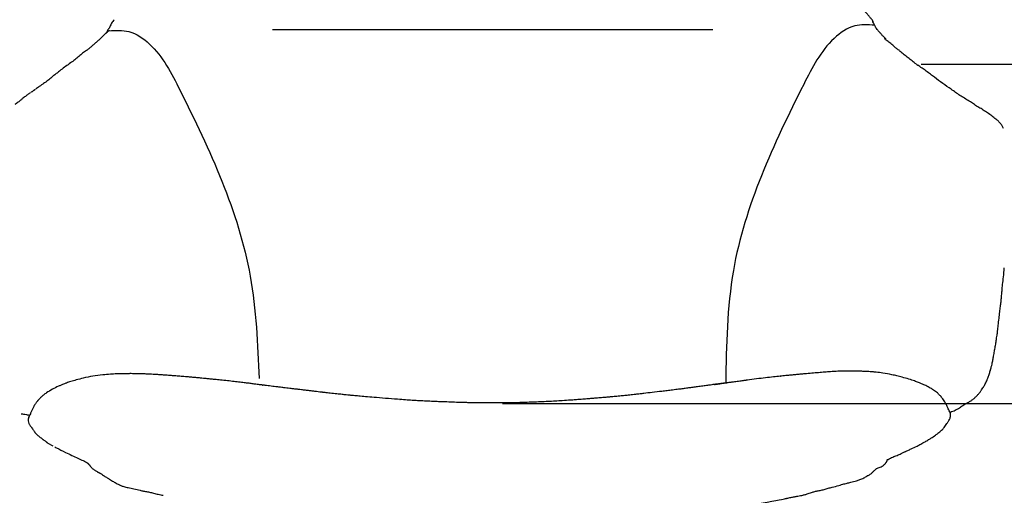
# Model space of a CAD drawing. Units: millimetres. Extents: x 0 to 3272, y 0 to 2287.
# Drawn here: x 342 to 953, y 1545 to 1840 of the extents above; entities that cross this region are included whole.
import ezdxf

# ---------------------------------------------------------------- set-up
doc = ezdxf.new("R2010")
doc.units = ezdxf.units.MM
doc.layers.add('OGGETTO', color=7, linetype='Continuous')
doc.layers.add('QUOTE', color=251, linetype='Continuous', lineweight=5)
doc.styles.add('ARIAL', font='Arial')
doc.dimstyles.new('Quotatura  scala 1_8', dxfattribs={"dimtxt": 25, "dimasz": 30, "dimexe": 0, "dimexo": 3, "dimgap": 6, "dimtad": 1, "dimlfac": 0.1, "dimrnd": 0.5, "dimzin": 12, "dimdsep": 46, "dimtxsty": 'ARIAL', "dimcen": 0.09, "dimclrd": 256, "dimclre": 251, "dimadec": 0, "dimazin": 3, "dimtfac": 1, "dimtofl": 0, "dimtmove": 0, "dimatfit": 3, "dimfxl": 1, "dimfrac": 2, "dimtolj": 1, "dimtzin": 12, "dimarcsym": 0})

# ---------------------------------------------------------------- blocks, each defined once
blk = doc.blocks.new('*D15')
at = {"layer": 'Defpoints', "color": 0}
for p in [(638.65, 1602.16), (1078.08, 1602.16), (866, 1123.71)]:
    blk.add_point(p, dxfattribs=at)
at = {"layer": 'QUOTE', "color": 251, "lineweight": -2}
for p, q in [((641.65, 1602.16), (1078.08, 1602.16)), ((869, 1123.71), (1078.08, 1123.71))]:
    blk.add_line(p, q, dxfattribs=at)
at = {"layer": 'QUOTE', "lineweight": -2}
blk.add_line((1078.08, 1153.71), (1078.08, 1572.16), dxfattribs=at)
at = {"layer": 'QUOTE'}
for points in [[(1083.08, 1572.16), (1073.08, 1572.16), (1078.08, 1602.16)], [(1073.08, 1153.71), (1083.08, 1153.71), (1078.08, 1123.71)]]:
    blk.add_solid(points, dxfattribs=at)
at = {"layer": 'QUOTE', "color": 0, "insert": (1041.04, 1326.67), "char_height": 25, "attachment_point": 2, "rotation": 90, "style": 'ARIAL'}
blk.add_mtext('\\A1;48 cm\\P [18 7/8 in]', dxfattribs=at)
blk = doc.blocks.new('*D16')
at = {"layer": 'Defpoints', "color": 0}
for p in [(744.34, 2158.8), (866, 1123.71), (1383.58, 1123.71)]:
    blk.add_point(p, dxfattribs=at)
at = {"layer": 'QUOTE', "color": 251, "lineweight": -2}
for p, q in [((747.34, 2158.8), (1383.58, 2158.8)), ((869, 1123.71), (1383.58, 1123.71))]:
    blk.add_line(p, q, dxfattribs=at)
at = {"layer": 'QUOTE', "lineweight": -2}
blk.add_line((1383.58, 2128.8), (1383.58, 1153.71), dxfattribs=at)
at = {"layer": 'QUOTE'}
for points in [[(1388.58, 2128.8), (1378.58, 2128.8), (1383.58, 2158.8)], [(1378.58, 1153.71), (1388.58, 1153.71), (1383.58, 1123.71)]]:
    blk.add_solid(points, dxfattribs=at)
at = {"layer": 'QUOTE', "color": 0, "insert": (1346.53, 1614.26), "char_height": 25, "attachment_point": 2, "rotation": 90, "style": 'ARIAL'}
blk.add_mtext('\\A1;103.5 cm\\P [40 3/4 in]', dxfattribs=at)
blk = doc.blocks.new('*D17')
at = {"layer": 'Defpoints', "color": 0}
for p in [(898.25, 1812.39), (871.18, 1123.71), (1208.46, 1123.71)]:
    blk.add_point(p, dxfattribs=at)
at = {"layer": 'QUOTE', "color": 251, "lineweight": -2}
for p, q in [((901.25, 1812.39), (1208.46, 1812.39)), ((874.18, 1123.71), (1208.46, 1123.71))]:
    blk.add_line(p, q, dxfattribs=at)
at = {"layer": 'QUOTE', "lineweight": -2}
blk.add_line((1208.46, 1782.39), (1208.46, 1153.71), dxfattribs=at)
at = {"layer": 'QUOTE'}
for points in [[(1213.46, 1782.39), (1203.46, 1782.39), (1208.46, 1812.39)], [(1203.46, 1153.71), (1213.46, 1153.71), (1208.46, 1123.71)]]:
    blk.add_solid(points, dxfattribs=at)
at = {"layer": 'QUOTE', "color": 0, "char_height": 25, "attachment_point": 5, "rotation": 90, "style": 'ARIAL'}
for s, insert in [('\\A1;[27 1/8 in]', (1230.62, 1468.05)), ('\\A1;69 cm', (1189.7, 1468.05))]:
    blk.add_mtext(s, dxfattribs=dict(at, insert=insert))

msp = doc.modelspace()

# ---------------------------------------------------------------- linework, layer by layer
at = {"layer": 'OGGETTO'}
for p, q in [((772.159, 1833.817), (498.983, 1833.817)), ((872.737, 1836.037), (872.569, 1836.341)), ((383.987, 1821.121), (383.809, 1820.988)), ((351.841, 1796.736), (351.736, 1796.657)), ((345.433, 1792.218), (345.498, 1792.268)), ((951.759, 1773.87), (951.526, 1774.18)), ((952.348, 1772.515), (951.759, 1773.87)), ((813.785, 1619.04), (813.934, 1619.052)), ((926.072, 1600.286), (926.407, 1600.522)), ((359.862, 1577.633), (362.956, 1575.931)), ((868.022, 1557.461), (867.743, 1557.321))]:
    msp.add_line(p, q, dxfattribs=at)
for points, knots in [([(871.534, 1838.32), (871.544, 1838.417), (871.573, 1838.698), (871.479, 1839.015), (871.357, 1839.247), (871.299, 1839.332), (871.182, 1839.479), (870.909, 1839.789), (870.656, 1840.244), (870.125, 1840.805), (869.59, 1841.458), (868.935, 1842.24), (868.253, 1843.032), (867.457, 1843.901), (866.546, 1845.051), (865.471, 1846.69), (864.235, 1848.879), (862.974, 1851.814), (861.478, 1855.405), (860.592, 1858.284), (860.123, 1859.809)], [0, 0, 0, 0, 0.0084328, 0.0244348, 0.0294748, 0.0312598, 0.0327003, 0.0451729, 0.0680481, 0.0964384, 0.14454, 0.2000727, 0.2527081, 0.3073602, 0.3787749, 0.4678444, 0.574533, 0.6988378, 0.8405199, 1, 1, 1, 1]), ([(400.843, 1840.019), (400.275, 1839.357), (399.409, 1838.345), (398.763, 1836.778), (398.377, 1835.979), (398.181, 1835.571)], [0, 0, 0, 0, 0.4823382, 0.7360655, 1, 1, 1, 1]), ([(872.4, 1836.647), (872.283, 1836.848), (871.936, 1837.448), (871.564, 1838.376), (871.272, 1838.81), (871.215, 1838.908), (871.192, 1838.948)], [0, 0, 0, 0, 0.2954341, 0.8823155, 0.9524434, 1, 1, 1, 1]), ([(395.744, 1831.526), (395.733, 1831.518), (395.706, 1831.501), (395.613, 1831.425), (395.435, 1831.273), (395.109, 1830.981), (394.462, 1830.418), (393.537, 1829.435), (392.072, 1828.058), (390.488, 1826.661), (388.886, 1825.226), (387.268, 1823.778), (385.709, 1822.363), (384.632, 1821.588), (384.126, 1821.225)], [0, 0, 0, 0, 0.004794, 0.011197, 0.0234326, 0.0471286, 0.0922591, 0.1805363, 0.2920416, 0.415286, 0.5513366, 0.6973928, 0.8578717, 1, 1, 1, 1]), ([(396.135, 1831.894), (396.044, 1831.845), (395.907, 1831.772), (395.852, 1831.646), (395.788, 1831.581), (395.774, 1831.555), (395.763, 1831.538), (395.743, 1831.521), (395.744, 1831.524), (395.745, 1831.526)], [0, 0, 0, 0, 0.4976488, 0.7422611, 0.8647861, 0.9240059, 0.9533489, 0.9730401, 1, 1, 1, 1]), ([(397.06, 1832.781), (397.061, 1832.781), (397.084, 1832.823), (396.992, 1832.733), (396.765, 1832.533), (396.4, 1832.162), (396.135, 1831.894)], [0, 0, 0, 0, 0.00102096, 0.19525966, 0.4183907, 1, 1, 1, 1]), ([(396.198, 1831.834), (396.356, 1832.05), (396.93, 1832.832), (397.691, 1833.192), (398.243, 1833.454)], [0, 0, 0, 0, 0.275567, 1, 1, 1, 1]), ([(398.181, 1835.572), (398.108, 1835.388), (397.968, 1835.035), (397.627, 1834.555), (397.228, 1834.083), (396.928, 1833.583), (396.729, 1833.165), (396.556, 1832.769), (396.378, 1832.365), (396.364, 1832.036), (396.359, 1831.919)], [0, 0, 0, 0, 0.1585952, 0.3035167, 0.4967966, 0.6579187, 0.7264519, 0.7934207, 0.9266676, 1, 1, 1, 1]), ([(874.033, 1833.865), (873.724, 1834.286), (873.105, 1835.127), (872.816, 1835.745), (872.671, 1836.053)], [0, 0, 0, 0, 0.499721, 1, 1, 1, 1]), ([(878.524, 1828.959), (878.52, 1828.964), (878.503, 1828.988), (878.319, 1829.16), (878.031, 1829.397), (877.521, 1829.859), (877.098, 1830.3), (876.839, 1830.722), (876.497, 1831.162), (876.128, 1831.571), (875.69, 1832.033), (875.248, 1832.537), (874.601, 1833.115), (874.235, 1833.598), (874.033, 1833.865)], [0, 0, 0, 0, 0.0104706, 0.047307, 0.0758374, 0.1464055, 0.2242099, 0.3255906, 0.4237691, 0.5060792, 0.5861379, 0.6928563, 0.830689, 1, 1, 1, 1]), ([(879.237, 1828.257), (879.181, 1828.322), (879.06, 1828.462), (878.809, 1828.718), (878.642, 1828.859), (878.524, 1828.958)], [0, 0, 0, 0, 0.2064494, 0.4416128, 1, 1, 1, 1]), ([(888.304, 1820.426), (887.775, 1820.862), (886.78, 1821.684), (885.029, 1822.894), (883.824, 1824.143), (882.553, 1825.131), (881.328, 1826.033), (880.38, 1826.744), (879.679, 1827.266), (878.952, 1827.792), (878.688, 1828.11), (878.625, 1828.308), (878.668, 1828.343), (878.682, 1828.355)], [0, 0, 0, 0, 0.186176, 0.35062433, 0.49234241, 0.61172249, 0.70910653, 0.78398324, 0.82531834, 0.85798007, 0.93252778, 0.97725584, 1, 1, 1, 1]), ([(879.529, 1827.893), (879.475, 1827.938), (879.326, 1828.061), (879.268, 1828.219), (879.24, 1828.251), (879.24, 1828.252)], [0, 0, 0, 0, 0.3556474, 0.9855196, 1, 1, 1, 1]), ([(383.809, 1820.988), (383.374, 1820.682), (382.511, 1820.074), (381.159, 1819.211), (380.219, 1818.305), (378.519, 1816.979), (376.669, 1815.179), (374.805, 1813.866), (373.871, 1813.209)], [0, 0, 0, 0, 0.1257068, 0.2494232, 0.374218, 0.4983658, 0.7488133, 1, 1, 1, 1]), ([(898.254, 1812.393), (897.369, 1813.085), (895.596, 1814.473), (893.635, 1816.087), (891.995, 1817.318), (890.706, 1818.345), (889.467, 1819.401), (888.693, 1820.083), (888.304, 1820.426)], [0, 0, 0, 0, 0.24874623, 0.49842469, 0.62348353, 0.74834233, 0.87340045, 1, 1, 1, 1]), ([(373.871, 1813.209), (372.824, 1812.509), (370.731, 1811.111), (368.255, 1809.158), (365.98, 1807.288), (364.003, 1805.918), (362.822, 1804.921), (362.232, 1804.423)], [0, 0, 0, 0, 0.24997857, 0.49986992, 0.66610475, 0.83305281, 1, 1, 1, 1]), ([(898.264, 1812.326), (898.455, 1812.257), (898.781, 1812.14), (899.032, 1811.881), (899.136, 1811.773)], [0, 0, 0, 0, 0.5843374, 1, 1, 1, 1]), ([(909.522, 1804.377), (908.709, 1804.964), (907.083, 1806.137), (904.31, 1808.221), (901.785, 1810.035), (900.045, 1811.229), (899.176, 1811.826)], [0, 0, 0, 0, 0.2500383, 0.4999179, 0.7500258, 1, 1, 1, 1]), ([(362.232, 1804.423), (361.452, 1803.716), (359.89, 1802.301), (357.465, 1800.736), (355.52, 1799.314), (354.133, 1798.381), (353.031, 1797.53), (352.371, 1797.14), (352.131, 1796.956), (352.072, 1796.91)], [0, 0, 0, 0, 0.2585746, 0.5175961, 0.6616953, 0.8062853, 0.9335482, 0.9835954, 1, 1, 1, 1]), ([(919.883, 1796.936), (918.107, 1798.121), (914.553, 1800.493), (911.199, 1803.081), (909.522, 1804.377)], [0, 0, 0, 0, 0.4997454, 1, 1, 1, 1]), ([(348.967, 1794.75), (348.828, 1794.67), (348.545, 1794.509), (347.923, 1794.077), (346.89, 1793.272), (346.026, 1792.647), (345.43, 1792.217)], [0, 0, 0, 0, 0.13956586, 0.28216979, 0.50452621, 1, 1, 1, 1]), ([(349.557, 1795.208), (349.675, 1795.281), (349.887, 1795.412), (350.294, 1795.602), (350.731, 1795.876), (351.115, 1796.203), (351.389, 1796.383), (351.516, 1796.459), (351.564, 1796.489), (351.585, 1796.501), (351.593, 1796.506), (351.596, 1796.507), (351.597, 1796.508), (351.598, 1796.508)], [0, 0, 0, 0, 0.176593, 0.3154075, 0.5631483, 0.811112, 0.920106, 0.9684595, 0.9903367, 0.997217, 0.9990794, 0.9995959, 1, 1, 1, 1]), ([(351.736, 1796.657), (351.67, 1796.604), (351.553, 1796.509), (351.418, 1796.411), (351.344, 1796.351), (351.335, 1796.344)], [0, 0, 0, 0, 0.5276333, 0.94205, 1, 1, 1, 1]), ([(931.05, 1789.494), (930.06, 1790.111), (928.08, 1791.345), (925.31, 1793.058), (922.505, 1795.018), (920.757, 1796.296), (919.883, 1796.936)], [0, 0, 0, 0, 0.2499313, 0.4998717, 0.7498025, 1, 1, 1, 1]), ([(345.43, 1792.217), (345.085, 1791.925), (344.385, 1791.334), (343.01, 1790.242), (341.306, 1788.86), (339.997, 1787.903), (339.32, 1787.408)], [0, 0, 0, 0, 0.2343164, 0.4753146, 0.7287797, 1, 1, 1, 1]), ([(941.67, 1782.781), (940.813, 1783.358), (939.099, 1784.511), (936.232, 1786.102), (933.777, 1787.808), (931.959, 1788.932), (931.05, 1789.494)], [0, 0, 0, 0, 0.2501969, 0.5002831, 0.7500763, 1, 1, 1, 1]), ([(951.526, 1774.18), (951.101, 1774.772), (950.173, 1776.063), (948.712, 1777.513), (946.731, 1779.014), (944.434, 1780.913), (942.593, 1782.158), (941.67, 1782.781)], [0, 0, 0, 0, 0.1437036, 0.3137888, 0.4843957, 0.7416868, 1, 1, 1, 1]), ([(949.519, 1654.97), (949.675, 1656.318), (949.964, 1658.806), (950.406, 1662.163), (950.746, 1664.994), (950.957, 1667.27), (951.164, 1669.583), (951.385, 1672.383), (951.696, 1676.234), (952.362, 1680.925), (952.638, 1684.358), (952.788, 1686.234)], [0, 0, 0, 0, 0.1291418, 0.2383562, 0.3278278, 0.3975915, 0.4525587, 0.5429436, 0.6642994, 0.8166166, 1, 1, 1, 1]), ([(944.063, 1622.478), (944.181, 1622.9), (944.41, 1623.721), (944.783, 1625.083), (945.253, 1626.933), (945.707, 1629.178), (946.098, 1631.375), (946.41, 1633.134), (946.673, 1634.591), (946.933, 1635.993), (947.197, 1637.459), (947.443, 1638.972), (947.661, 1640.438), (947.864, 1641.778), (948.069, 1643.126), (948.333, 1644.867), (948.737, 1647.418), (949.067, 1650.885), (949.357, 1653.512), (949.52, 1654.979)], [0, 0, 0, 0, 0.0373209, 0.0725561, 0.1241683, 0.2034509, 0.2729915, 0.3208114, 0.3602435, 0.4026053, 0.4480165, 0.4945349, 0.5424023, 0.5841957, 0.6201445, 0.6714759, 0.7518577, 0.8613904, 1, 1, 1, 1]), ([(381.721, 1617.894), (380.278, 1617.537), (377.692, 1616.898), (374.24, 1615.867), (371.648, 1614.973), (369.666, 1614.229), (368.004, 1613.559), (365.642, 1612.535), (362.547, 1611.023), (359.493, 1609.181), (357.207, 1607.483), (355.924, 1606.403), (355.059, 1605.6), (354.552, 1605.096), (354.123, 1604.636), (353.821, 1604.278), (353.593, 1603.985), (353.356, 1603.682), (353.105, 1603.358), (352.742, 1602.885), (352.073, 1601.971), (351.458, 1600.996), (350.875, 1599.933), (350.579, 1599.328), (350.417, 1598.998)], [0, 0, 0, 0, 0.1159556, 0.2077779, 0.2768394, 0.3252129, 0.3685143, 0.4131306, 0.5211659, 0.6299395, 0.6868561, 0.7350132, 0.754134, 0.7712224, 0.7873973, 0.8038678, 0.819714, 0.8270257, 0.8343053, 0.8499692, 0.8689755, 0.9219983, 0.9574532, 1, 1, 1, 1]), ([(393.839, 1619.941), (391.797, 1619.696), (387.768, 1619.212), (383.72, 1618.33), (381.724, 1617.895)], [0, 0, 0, 0, 0.506642, 1, 1, 1, 1]), ([(424.144, 1620.287), (423.022, 1620.345), (420.931, 1620.454), (417.996, 1620.584), (415.485, 1620.637), (413.341, 1620.668), (411.735, 1620.677), (410.602, 1620.676), (409.848, 1620.673), (409.143, 1620.668), (408.418, 1620.663), (407.158, 1620.649), (405.127, 1620.617), (402.156, 1620.541), (398.321, 1620.362), (395.441, 1620.092), (393.869, 1619.944)], [0, 0, 0, 0, 0.1449969, 0.2700044, 0.3750333, 0.4601164, 0.528743, 0.5588797, 0.5862594, 0.6108892, 0.6330776, 0.662851, 0.7178373, 0.7925367, 0.8867133, 1, 1, 1, 1]), ([(447.035, 1618.615), (445.763, 1618.729), (443.366, 1618.943), (440.05, 1619.219), (437.207, 1619.416), (434.809, 1619.576), (432.944, 1619.712), (431.543, 1619.817), (430.497, 1619.894), (429.335, 1619.975), (427.879, 1620.071), (426.088, 1620.179), (424.754, 1620.253), (424.04, 1620.292)], [0, 0, 0, 0, 0.1639337, 0.3088987, 0.4349105, 0.5419642, 0.6300837, 0.6890773, 0.7354856, 0.7852442, 0.8458939, 0.9174765, 1, 1, 1, 1]), ([(466.842, 1616.706), (466.238, 1616.764), (465.11, 1616.873), (463.433, 1617.044), (461.912, 1617.208), (460.531, 1617.355), (459.256, 1617.482), (457.694, 1617.634), (456.138, 1617.782), (454.223, 1617.961), (452.048, 1618.173), (449.595, 1618.384), (447.929, 1618.535), (447.035, 1618.615)], [0, 0, 0, 0, 0.1105994, 0.2067251, 0.2884431, 0.3558243, 0.4090394, 0.4533807, 0.5221576, 0.6110717, 0.720282, 0.8498943, 1, 1, 1, 1]), ([(813.931, 1619.11), (812.546, 1618.965), (809.807, 1618.68), (804.82, 1618.099), (799.175, 1617.436), (795.357, 1616.909), (793.453, 1616.647)], [0, 0, 0, 0, 0.2568693, 0.5081087, 0.7547322, 1, 1, 1, 1]), ([(830.156, 1620.633), (829.533, 1620.584), (828.227, 1620.48), (825.942, 1620.302), (823.302, 1620.041), (820.389, 1619.773), (817.257, 1619.441), (814.993, 1619.215), (813.822, 1619.098)], [0, 0, 0, 0, 0.13361782, 0.2802654, 0.44008243, 0.61331756, 0.8000367, 1, 1, 1, 1]), ([(852.719, 1622.243), (851.633, 1622.211), (849.344, 1622.143), (845.901, 1621.99), (842.231, 1621.684), (838.402, 1621.355), (834.396, 1621.034), (831.604, 1620.77), (830.156, 1620.634)], [0, 0, 0, 0, 0.13128338, 0.27663732, 0.43614294, 0.6098401, 0.7978072, 1, 1, 1, 1]), ([(883.045, 1620), (881.203, 1620.361), (877.894, 1621.008), (873.922, 1621.507), (871.271, 1621.753), (869.493, 1621.886), (867.707, 1621.995), (865.54, 1622.102), (862.898, 1622.203), (859.878, 1622.28), (856.436, 1622.304), (854.014, 1622.264), (852.718, 1622.243)], [0, 0, 0, 0, 0.1408846, 0.2530786, 0.3111923, 0.3564422, 0.406616, 0.4847728, 0.5828275, 0.7010977, 0.8400522, 1, 1, 1, 1]), ([(889.375, 1618.494), (888.328, 1618.76), (886.212, 1619.298), (884.108, 1619.765), (883.045, 1620)], [0, 0, 0, 0, 0.4949505, 1, 1, 1, 1]), ([(914.336, 1605.529), (914.08, 1605.841), (913.605, 1606.418), (912.859, 1607.226), (912.091, 1607.979), (911.167, 1608.818), (910.128, 1609.675), (908.469, 1610.896), (906.263, 1612.195), (903.766, 1613.464), (901.565, 1614.455), (899.415, 1615.314), (896.808, 1616.26), (893.383, 1617.384), (890.81, 1618.097), (889.375, 1618.494)], [0, 0, 0, 0, 0.0456599, 0.0846618, 0.1237156, 0.162349, 0.2181653, 0.2656557, 0.3761379, 0.4837641, 0.5573191, 0.6249243, 0.718308, 0.8429574, 1, 1, 1, 1]), ([(930.262, 1602.833), (930.896, 1603.175), (932.087, 1603.818), (933.672, 1604.986), (935.088, 1606.28), (936.441, 1607.692), (937.643, 1609.132), (938.657, 1610.537), (939.469, 1611.738), (940.128, 1612.774), (940.736, 1613.824), (941.315, 1614.937), (941.95, 1616.328), (942.652, 1618.053), (943.259, 1619.783), (943.664, 1621.15), (943.886, 1621.974), (944.012, 1622.392), (944.073, 1622.597)], [0, 0, 0, 0, 0.11290001, 0.21232339, 0.29947059, 0.3756149, 0.45998952, 0.52630149, 0.58117264, 0.62705034, 0.66434001, 0.71250104, 0.76539028, 0.83247616, 0.91219083, 0.9557859, 0.9783644, 1, 1, 1, 1]), ([(944.073, 1622.597), (944.073, 1622.597), (944.087, 1622.553), (944.071, 1622.523), (944.063, 1622.486), (944.062, 1622.479)], [0, 0, 0, 0, 0.0005537, 0.8071429, 1, 1, 1, 1]), ([(487.798, 1614.268), (486.947, 1614.376), (485.09, 1614.611), (482.177, 1614.994), (478.87, 1615.392), (475.176, 1615.828), (471.058, 1616.274), (468.251, 1616.561), (466.777, 1616.712)], [0, 0, 0, 0, 0.1144153, 0.249725, 0.4059309, 0.5830346, 0.7810283, 1, 1, 1, 1]), ([(510.741, 1611.426), (509.461, 1611.585), (507.142, 1611.874), (504.045, 1612.25), (501.93, 1612.497), (500.16, 1612.707), (498.28, 1612.937), (496.355, 1613.181), (494.713, 1613.389), (493.652, 1613.521), (493.054, 1613.593), (492.939, 1613.604), (492.962, 1613.599), (492.998, 1613.593), (493.167, 1613.572), (492.954, 1613.602), (492.175, 1613.704), (491.087, 1613.845), (489.602, 1614.037), (488.415, 1614.189), (487.78, 1614.27)], [0, 0, 0, 0, 0.08900544, 0.16120841, 0.22967179, 0.29521076, 0.36408471, 0.43628729, 0.50465904, 0.55390703, 0.59710904, 0.63623847, 0.68072858, 0.71485486, 0.75257518, 0.79590515, 0.83543232, 0.88223838, 0.93696938, 1, 1, 1, 1]), ([(765.065, 1612.91), (763.982, 1612.76), (762.005, 1612.485), (759.134, 1612.088), (756.82, 1611.776), (755.029, 1611.538), (753.58, 1611.348), (752.157, 1611.162), (750.653, 1610.968), (748.972, 1610.753), (746.683, 1610.463), (743.833, 1610.108), (739.611, 1609.593), (734.747, 1609.023), (730.211, 1608.512), (726.769, 1608.123), (723.845, 1607.788), (720.349, 1607.386), (717.858, 1607.108), (716.487, 1606.955)], [0, 0, 0, 0, 0.08481835, 0.15493498, 0.21076866, 0.24374382, 0.2697358, 0.29748806, 0.32642078, 0.35923824, 0.39600378, 0.46047951, 0.52569499, 0.64239281, 0.74435907, 0.78962765, 0.84457802, 0.91444702, 1, 1, 1, 1]), ([(784.948, 1615.476), (784.847, 1615.465), (784.36, 1615.41), (782.628, 1615.216), (780.175, 1614.912), (777.564, 1614.581), (775.571, 1614.321), (774.262, 1614.145), (773.156, 1613.996), (772.029, 1613.847), (770.335, 1613.626), (767.976, 1613.312), (766.107, 1613.054), (765.063, 1612.91)], [0, 0, 0, 0, 0.0339897, 0.1645512, 0.2951033, 0.4205416, 0.4861315, 0.5451596, 0.5977806, 0.6534831, 0.7383003, 0.8537642, 1, 1, 1, 1]), ([(793.184, 1616.609), (792.927, 1616.574), (792.454, 1616.508), (791.45, 1616.37), (790.317, 1616.217), (788.857, 1616.018), (787.238, 1615.795), (785.136, 1615.503), (782.354, 1615.115), (779.334, 1614.691), (776.817, 1614.338), (774.935, 1614.074), (773.787, 1613.913), (773.24, 1613.836), (773.02, 1613.804), (773.059, 1613.808), (773.069, 1613.809)], [0, 0, 0, 0, 0.1218472, 0.2240192, 0.3073032, 0.3737937, 0.4355408, 0.4995434, 0.6129497, 0.724396, 0.8036757, 0.8755047, 0.9124096, 0.9487307, 0.9872175, 1, 1, 1, 1]), ([(793.213, 1616.613), (793.223, 1616.614), (793.302, 1616.626), (793.383, 1616.635), (793.454, 1616.642)], [0, 0, 0, 0, 0.1198974, 1, 1, 1, 1]), ([(530.958, 1609.001), (530.967, 1609), (530.998, 1608.997), (530.625, 1609.042), (529.828, 1609.137), (528.449, 1609.302), (526.333, 1609.554), (524.156, 1609.814), (522.295, 1610.037), (520.765, 1610.221), (519.512, 1610.373), (518.233, 1610.529), (516.676, 1610.718), (514.863, 1610.935), (512.787, 1611.178), (511.465, 1611.338), (510.743, 1611.426)], [0, 0, 0, 0, 0.0160233, 0.0530436, 0.0934447, 0.1686607, 0.2449913, 0.3254541, 0.4071087, 0.4483835, 0.4920973, 0.5445947, 0.6085091, 0.7138566, 0.8439732, 1, 1, 1, 1]), ([(538.939, 1608.144), (537.531, 1608.292), (534.966, 1608.562), (531.783, 1608.913), (530.425, 1609.068), (529.834, 1609.136)], [0, 0, 0, 0, 0.40715648, 0.74176197, 1, 1, 1, 1]), ([(547.965, 1607.197), (547.957, 1607.198), (547.938, 1607.2), (547.501, 1607.244), (546.527, 1607.343), (544.703, 1607.532), (542.089, 1607.809), (540.042, 1608.027), (538.941, 1608.143)], [0, 0, 0, 0, 0.037725, 0.0993048, 0.2692577, 0.4809107, 0.7209064, 1, 1, 1, 1]), ([(563.567, 1605.829), (561.697, 1605.983), (558.31, 1606.261), (553.796, 1606.655), (550.588, 1606.955), (548.398, 1607.164), (547.147, 1607.283), (546.605, 1607.334), (546.653, 1607.329), (546.669, 1607.327)], [0, 0, 0, 0, 0.2832039, 0.5128685, 0.6875865, 0.785, 0.869009, 0.953699, 1, 1, 1, 1]), ([(578.376, 1604.637), (575.906, 1604.831), (570.973, 1605.218), (566.01, 1605.628), (563.532, 1605.832)], [0, 0, 0, 0, 0.500739, 1, 1, 1, 1]), ([(719.772, 1607.324), (719.225, 1607.267), (717.88, 1607.126), (715.68, 1606.913), (713.543, 1606.708), (711.793, 1606.543), (710.12, 1606.39), (708.324, 1606.228), (706.228, 1606.043), (703.601, 1605.814), (700.872, 1605.583), (698.174, 1605.357), (695.912, 1605.168), (693.95, 1605.009), (692.241, 1604.874), (691.124, 1604.788), (690.552, 1604.743)], [0, 0, 0, 0, 0.07371, 0.1813201, 0.2486679, 0.3111934, 0.3665312, 0.4160295, 0.4841424, 0.5688646, 0.6709367, 0.7540432, 0.8355192, 0.889463, 0.9434714, 1, 1, 1, 1]), ([(919.474, 1595.281), (919.387, 1595.648), (919.21, 1596.394), (918.499, 1598.057), (917.41, 1600.291), (916.237, 1602.683), (915.145, 1604.459), (914.567, 1605.221), (914.297, 1605.576)], [0, 0, 0, 0, 0.1106471, 0.2251087, 0.4861721, 0.7579905, 0.8869267, 1, 1, 1, 1]), ([(610.616, 1602.991), (609.123, 1603.047), (606.453, 1603.147), (602.881, 1603.284), (600.053, 1603.396), (597.744, 1603.493), (595.813, 1603.58), (594.047, 1603.663), (592.103, 1603.759), (589.573, 1603.89), (586.345, 1604.072), (582.417, 1604.327), (579.57, 1604.546), (578.031, 1604.664)], [0, 0, 0, 0, 0.1385974, 0.2478068, 0.3288586, 0.3971417, 0.4592164, 0.5065293, 0.5628886, 0.6404608, 0.7392349, 0.8590668, 1, 1, 1, 1]), ([(578.034, 1604.664), (578.058, 1604.662), (578.126, 1604.657), (578.195, 1604.652), (578.241, 1604.649)], [0, 0, 0, 0, 0.3411303, 1, 1, 1, 1]), ([(651.383, 1602.688), (649.456, 1602.651), (645.84, 1602.582), (640.767, 1602.529), (636.405, 1602.498), (632.753, 1602.515), (629.809, 1602.543), (627.282, 1602.573), (624.877, 1602.604), (622.26, 1602.648), (619.147, 1602.719), (615.233, 1602.831), (612.276, 1602.933), (610.615, 1602.991)], [0, 0, 0, 0, 0.1423154, 0.2670461, 0.3741975, 0.4638031, 0.535905, 0.5906608, 0.6489901, 0.7117466, 0.7823541, 0.8777829, 1, 1, 1, 1]), ([(690.553, 1604.743), (690.211, 1604.718), (689.516, 1604.665), (688.257, 1604.57), (686.371, 1604.429), (683.13, 1604.2), (677.504, 1603.827), (669.678, 1603.367), (660.56, 1603.018), (654.384, 1602.796), (651.385, 1602.688)], [0, 0, 0, 0, 0.0264486, 0.0537561, 0.0962913, 0.1711835, 0.3020871, 0.527449, 0.7705441, 1, 1, 1, 1]), ([(919, 1596.826), (919.115, 1596.855), (919.71, 1597.007), (921.195, 1597.439), (923.722, 1598.739), (925.33, 1599.798), (926.131, 1600.325)], [0, 0, 0, 0, 0.0560239, 0.2906974, 0.646772, 1, 1, 1, 1]), ([(926.131, 1600.325), (926.8, 1600.773), (927.69, 1601.371), (928.764, 1601.967), (929.464, 1602.367), (929.994, 1602.676), (930.262, 1602.833)], [0, 0, 0, 0, 0.4983036, 0.6639686, 0.8298444, 1, 1, 1, 1]), ([(343.358, 1595.837), (343.778, 1595.778), (344.779, 1595.638), (346.499, 1595.378), (347.841, 1595.032), (348.519, 1594.857)], [0, 0, 0, 0, 0.2635139, 0.6279834, 1, 1, 1, 1]), ([(348.078, 1593.919), (347.896, 1593.726), (347.646, 1593.461), (347.825, 1593.1), (347.874, 1593.001)], [0, 0, 0, 0, 0.7257884, 1, 1, 1, 1]), ([(350.42, 1599.006), (350.171, 1598.46), (349.673, 1597.371), (348.961, 1595.82), (348.247, 1594.331), (347.952, 1593.448), (347.806, 1593.01)], [0, 0, 0, 0, 0.2568203, 0.5127197, 0.7580606, 1, 1, 1, 1]), ([(902.347, 1577.76), (902.63, 1577.924), (903.19, 1578.248), (904.184, 1578.827), (905.562, 1579.63), (907.644, 1580.85), (909.764, 1582.275), (911.593, 1583.66), (912.856, 1584.673), (913.908, 1585.604), (914.793, 1586.519), (915.629, 1587.527), (916.42, 1588.644), (917.278, 1589.971), (918.268, 1591.406), (919.13, 1592.773), (919.411, 1593.973), (919.498, 1594.701), (919.482, 1595.094), (919.474, 1595.281)], [0, 0, 0, 0, 0.0368077, 0.0726294, 0.1261546, 0.2128039, 0.3375635, 0.4058586, 0.4627686, 0.5145691, 0.5614578, 0.6065258, 0.6699545, 0.7325316, 0.8088903, 0.8991973, 0.949402, 0.9759039, 1, 1, 1, 1]), ([(347.806, 1593.01), (347.767, 1592.878), (347.604, 1592.317), (347.549, 1591.263), (347.945, 1589.774), (348.91, 1588.387), (350.026, 1586.863), (351.14, 1585.161), (352.4, 1583.456), (353.733, 1582.264), (355.029, 1581.257), (355.93, 1580.591), (356.566, 1580.124), (357.129, 1579.709), (357.786, 1579.218), (358.412, 1578.727), (358.864, 1578.356), (359.225, 1578.071), (359.52, 1577.853), (359.745, 1577.708), (359.864, 1577.632)], [0, 0, 0, 0, 0.0150144, 0.0642428, 0.1311007, 0.2025703, 0.2776525, 0.3810084, 0.4874435, 0.5884554, 0.6470467, 0.6932374, 0.7131896, 0.7320319, 0.7697742, 0.8128964, 0.864816, 0.905012, 0.9498346, 1, 1, 1, 1]), ([(364.11, 1575.296), (364.447, 1575.11), (366.604, 1573.915), (368.873, 1572.822), (370.788, 1571.899)], [0, 0, 0, 0, 0.1559595, 1, 1, 1, 1]), ([(880.746, 1567.552), (881.226, 1567.83), (882.149, 1568.364), (883.597, 1568.95), (885.396, 1569.69), (887.108, 1570.377), (888.668, 1571.082), (889.637, 1571.54), (890.465, 1571.936), (891.24, 1572.303), (892.042, 1572.674), (893.286, 1573.249), (895.552, 1574.291), (897.868, 1575.39), (899.879, 1576.411), (901.087, 1577.052), (901.919, 1577.519), (902.348, 1577.76)], [0, 0, 0, 0, 0.08661653, 0.16635554, 0.2381745, 0.37613603, 0.43578093, 0.48353067, 0.52080284, 0.54948819, 0.57741197, 0.61553027, 0.69997038, 0.84984063, 0.89670668, 0.94664471, 1, 1, 1, 1]), ([(370.788, 1571.899), (372.093, 1571.266), (374.789, 1569.958), (378.505, 1568.293), (381.287, 1567.02), (382.993, 1566.188), (383.746, 1565.724), (384.098, 1565.476), (384.261, 1565.353), (384.361, 1565.273), (384.422, 1565.221), (384.451, 1565.196)], [0, 0, 0, 0, 0.2360097, 0.4873575, 0.7426698, 0.8719018, 0.9367555, 0.9693715, 0.9855924, 0.9931149, 1, 1, 1, 1]), ([(384.449, 1565.197), (384.493, 1565.165), (384.572, 1565.107), (384.77, 1564.951), (384.963, 1564.779), (385.175, 1564.565), (385.407, 1564.302), (385.598, 1564.051), (385.741, 1563.849), (385.84, 1563.706), (385.938, 1563.565), (386.071, 1563.375), (386.365, 1562.977), (386.653, 1562.648), (387.094, 1562.197), (387.658, 1561.735), (388.298, 1561.252), (388.891, 1560.827), (389.47, 1560.444), (390.123, 1560.055), (390.619, 1559.784), (391.002, 1559.591), (391.398, 1559.403), (391.798, 1559.209), (392.138, 1559.034), (392.391, 1558.901), (392.548, 1558.818), (392.69, 1558.724), (392.792, 1558.653), (392.858, 1558.607)], [0, 0, 0, 0, 0.0378555, 0.0686049, 0.096043, 0.1310766, 0.159075, 0.1810357, 0.190391, 0.1991118, 0.2076517, 0.2165095, 0.2369024, 0.305762, 0.3924343, 0.5226759, 0.6165229, 0.70638, 0.7887175, 0.8419461, 0.8656232, 0.8875338, 0.9091304, 0.9319168, 0.9569845, 0.9705206, 0.9783005, 0.9859601, 1, 1, 1, 1]), ([(873.345, 1561.685), (873.494, 1561.776), (874.197, 1562.206), (875.261, 1562.41), (876.537, 1563.006), (877.516, 1563.558), (878.267, 1564.205), (878.664, 1564.685), (878.994, 1565.037), (879.298, 1565.35), (879.538, 1565.627), (879.659, 1565.782), (879.718, 1565.866), (879.743, 1565.903), (879.768, 1565.941), (879.792, 1565.979), (879.82, 1566.025), (879.85, 1566.077), (879.935, 1566.233), (880.02, 1566.424), (880.155, 1566.714), (880.25, 1566.921), (880.163, 1567.368), (880.406, 1567.46), (880.528, 1567.455), (880.584, 1567.464), (880.692, 1567.523), (880.747, 1567.553)], [0, 0, 0, 0, 0.017723, 0.0834012, 0.1440687, 0.2072612, 0.2653811, 0.3367308, 0.396046, 0.4396827, 0.4625634, 0.470945, 0.4724792, 0.4738188, 0.475084, 0.4764173, 0.4779408, 0.4807546, 0.4843398, 0.507447, 0.5455403, 0.6306501, 0.7491794, 0.8797448, 0.9180416, 0.9579671, 1, 1, 1, 1]), ([(392.789, 1558.663), (393.422, 1558.206), (394.684, 1557.296), (396.588, 1556.129), (398.072, 1555.234), (399.314, 1554.477), (400.462, 1553.803), (401.571, 1553.146), (402.788, 1552.495), (403.696, 1552.047), (404.137, 1551.83)], [0, 0, 0, 0, 0.1258355, 0.250611, 0.3736149, 0.4992964, 0.6276771, 0.7560631, 0.8814838, 1, 1, 1, 1]), ([(844.867, 1550.026), (846.33, 1550.369), (849.025, 1551.001), (852.57, 1552.196), (855.258, 1552.718), (857.405, 1553.432), (859.385, 1553.941), (861.394, 1554.351), (863.454, 1555.07), (865.95, 1556.142), (867.128, 1556.868), (867.769, 1557.262)], [0, 0, 0, 0, 0.1447507, 0.2665978, 0.3671286, 0.462008, 0.5356783, 0.6142484, 0.7172982, 0.8462805, 1, 1, 1, 1]), ([(868.051, 1557.395), (868.607, 1557.679), (869.712, 1558.244), (871.089, 1559.397), (872.248, 1560.694), (873.019, 1561.381), (873.387, 1561.709)], [0, 0, 0, 0, 0.2585149, 0.5138218, 0.7674217, 1, 1, 1, 1]), ([(404.115, 1551.841), (404.405, 1551.698), (404.983, 1551.414), (405.925, 1551.019), (407.408, 1550.548), (409.918, 1550.027), (413.296, 1549.306), (415.753, 1548.747), (417.049, 1548.453)], [0, 0, 0, 0, 0.0747265, 0.1492263, 0.2284038, 0.4354473, 0.702137, 1, 1, 1, 1]), ([(417.038, 1548.455), (417.725, 1548.254), (419.118, 1547.847), (421.653, 1547.504), (423.717, 1547.097), (425.379, 1546.618), (426.805, 1546.249), (428.282, 1545.926), (429.794, 1545.608), (430.843, 1545.408), (431.38, 1545.306)], [0, 0, 0, 0, 0.16127637, 0.32707352, 0.49231117, 0.59111452, 0.69115771, 0.79201025, 0.89357446, 1, 1, 1, 1]), ([(772.48, 1535.017), (816.064, 1542.989), (817.798, 1543.433), (820.324, 1543.945), (822.62, 1544.411), (824.658, 1544.755), (826.434, 1545.04), (827.759, 1545.337), (828.8, 1545.627), (829.68, 1545.894), (830.684, 1546.193), (831.919, 1546.545), (833.486, 1547.072), (835.161, 1547.685), (837.464, 1548.142), (840.006, 1548.587), (842.425, 1549.317), (844.024, 1549.781), (844.867, 1550.026)], [0, 0, 0, 0, 0.0824347, 0.157425, 0.2229524, 0.2880156, 0.3399319, 0.3829212, 0.4120049, 0.4411333, 0.4722751, 0.5169576, 0.5731905, 0.6491967, 0.7201354, 0.8031267, 0.8962015, 1, 1, 1, 1])]:
    msp.add_open_spline(points, degree=3, knots=knots, dxfattribs=at)
for points in [[(397.652, 1833.162), (410.025, 1832.658), (422.771, 1824.966), (441.627, 1796.49), (485.253, 1681.028), (490.791, 1617.632)], [(872.4, 1836.647), (860.027, 1836.143), (847.281, 1828.451), (828.425, 1799.975), (784.799, 1684.513), (780.043, 1614.894)]]:
    msp.add_spline(points, degree=3, dxfattribs=at)
msp.add_point((644.271, 1602.57), dxfattribs=at)

# ---------------------------------------------------------------- dimensions: what is measured, and where the dimension line sits
at = {"layer": 'QUOTE'}
for base, p1, p2, picture, middle in [((1383.581, 1123.715), (744.343, 2158.795), (865.996, 1123.715), '*D16', (1383.581, 1614.256)), ((1078.083, 1602.161), (865.996, 1123.715), (638.646, 1602.161), '*D15', (1078.083, 1326.666))]:
    dim = msp.add_linear_dim(base=base, p1=p1, p2=p2, angle=90, dimstyle='Quotatura  scala 1_8', override={"dimpost": ' cm\\X'}, dxfattribs=at)
    dim.commit()
    dim.dimension.update_dxf_attribs({"geometry": picture, "text_midpoint": middle, "dimtype": 160})
dim = msp.add_linear_dim(base=(1208.459, 1123.715), p1=(898.254, 1812.393), p2=(871.183, 1123.715), angle=90, dimstyle='Quotatura  scala 1_8', override={"dimpost": ' cm\\X'}, dxfattribs=at)
dim.commit()
dim.dimension.update_dxf_attribs({"geometry": '*D17', "text_midpoint": (1189.696, 1468.054)})

doc.saveas('drawing.dxf')
